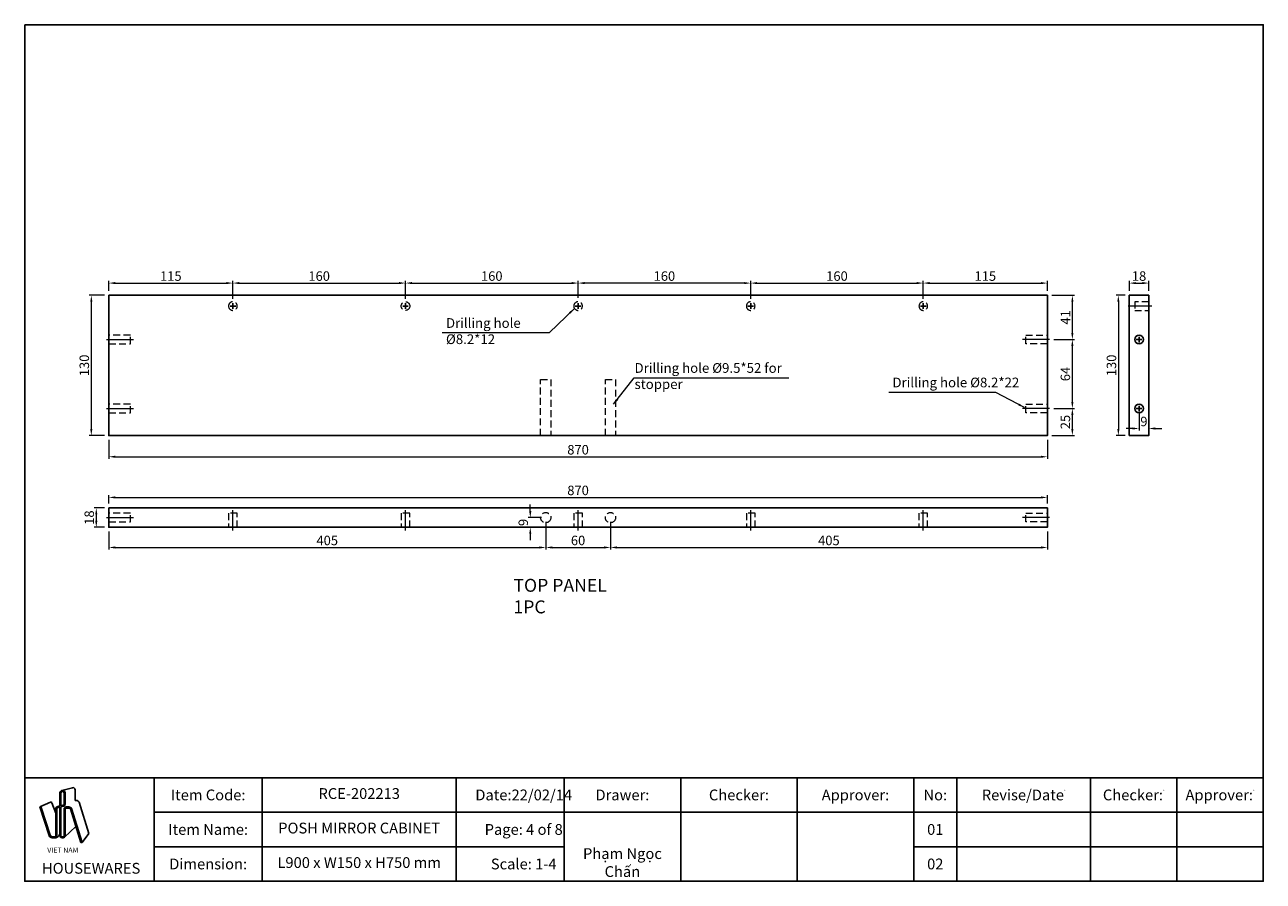
# Model space of a CAD drawing. Units: inches. Extents: x -1877 to 8425, y -3673 to -2274.
# Drawn here: x 2766 to 3914, y -3663 to -2869 of the extents above; entities that cross this region are included whole.
import ezdxf

# ---------------------------------------------------------------- set-up
doc = ezdxf.new("R2010")
doc.units = ezdxf.units.IN
doc.header["$LTSCALE"] = 25.4
doc.header["$MEASUREMENT"] = 0
doc.linetypes.add('CENTER', pattern=[2, 1.25, -0.25, 0.25, -0.25])
doc.linetypes.add('HIDDEN', pattern=[0.375, 0.25, -0.125])
for name, color, linetype, lineweight in [('2', 33, 'HIDDEN', 9), ('Center', 1, 'CENTER', 9), ('Khuat 1', 222, 'HIDDEN', 9), ('Khuat 2', 137, 'HIDDEN', 9)]:
    doc.layers.add(name, color=color, linetype=linetype, lineweight=lineweight)
doc.layers.add('cen', color=1, linetype='CENTER')
doc.styles.get("Standard").update_dxf_attribs({"font": 'TIMES.TTF', "width": 0.8})
doc.dimstyles.new('1-4', dxfattribs={"dimscale": 4, "dimtxt": 2.2, "dimasz": 1.5, "dimexe": 0.5, "dimexo": 1, "dimgap": 0.5, "dimtad": 1, "dimdec": 1, "dimdsep": 46, "dimtxsty": 'Standard', "dimcen": 0.09, "dimclrd": 9, "dimclre": 9, "dimclrt": 9, "dimadec": 0, "dimazin": 0, "dimtfac": 1, "dimtdec": 1, "dimtofl": 0, "dimtmove": 0, "dimatfit": 3, "dimfxl": 0, "dimtolj": 1, "dimtzin": 0, "dimlwd": 9, "dimlwe": 9, "dimarcsym": 0})

# ---------------------------------------------------------------- blocks, each defined once
blk = doc.blocks.new('*D49')
at = {"color": 9, "lineweight": 9}
for p, q in [((2843.4, -3116), (2843.4, -3106.7)), ((2849.4, -3108.7), (2952.4, -3108.7)), ((2958.4, -3123.4), (2958.4, -3106.7))]:
    blk.add_line(p, q, dxfattribs=at)
at = {"color": 9}
for points in [[(2849.4, -3107.7), (2849.4, -3109.7), (2843.4, -3108.7)], [(2952.4, -3107.7), (2952.4, -3109.7), (2958.4, -3108.7)]]:
    blk.add_solid(points, dxfattribs=at)
at = {"layer": 'Defpoints', "color": 0}
for p in [(2958.4, -3108.7), (2843.4, -3120), (2958.4, -3127.4)]:
    blk.add_point(p, dxfattribs=at)
at = {"color": 9, "insert": (2900.9, -3102.2), "char_height": 8.8, "attachment_point": 5}
blk.add_mtext('\\A1;115', dxfattribs=at)
blk = doc.blocks.new('*D14')
at = {"color": 9, "lineweight": 9}
for p, q in [((2958.4, -3123.4), (2958.4, -3106.7)), ((2964.4, -3108.7), (3112.4, -3108.7)), ((3118.4, -3123.4), (3118.4, -3106.7))]:
    blk.add_line(p, q, dxfattribs=at)
at = {"color": 9}
for points in [[(2964.4, -3107.7), (2964.4, -3109.7), (2958.4, -3108.7)], [(3112.4, -3107.7), (3112.4, -3109.7), (3118.4, -3108.7)]]:
    blk.add_solid(points, dxfattribs=at)
at = {"layer": 'Defpoints', "color": 0}
for p in [(3118.4, -3108.7), (2958.4, -3127.4), (3118.4, -3127.4)]:
    blk.add_point(p, dxfattribs=at)
at = {"color": 9, "insert": (3038.4, -3102.2), "char_height": 8.8, "attachment_point": 5}
blk.add_mtext('\\A1;160', dxfattribs=at)
blk = doc.blocks.new('*D15')
at = {"color": 9, "lineweight": 9}
for p, q in [((3438.4, -3123.4), (3438.4, -3106.7)), ((3444.4, -3108.7), (3592.4, -3108.7)), ((3598.4, -3123.4), (3598.4, -3106.7))]:
    blk.add_line(p, q, dxfattribs=at)
at = {"color": 9}
for points in [[(3444.4, -3107.7), (3444.4, -3109.7), (3438.4, -3108.7)], [(3592.4, -3107.7), (3592.4, -3109.7), (3598.4, -3108.7)]]:
    blk.add_solid(points, dxfattribs=at)
at = {"layer": 'Defpoints', "color": 0}
for p in [(3598.4, -3108.7), (3438.4, -3127.4), (3598.4, -3127.4)]:
    blk.add_point(p, dxfattribs=at)
at = {"color": 9, "insert": (3518.4, -3102.2), "char_height": 8.8, "attachment_point": 5}
blk.add_mtext('\\A1;160', dxfattribs=at)
blk = doc.blocks.new('*D50')
at = {"color": 9, "lineweight": 9}
for p, q in [((3598.4, -3123.4), (3598.4, -3106.7)), ((3604.4, -3108.7), (3707.4, -3108.7)), ((3713.4, -3116), (3713.4, -3106.7))]:
    blk.add_line(p, q, dxfattribs=at)
at = {"color": 9}
for points in [[(3604.4, -3107.7), (3604.4, -3109.7), (3598.4, -3108.7)], [(3707.4, -3107.7), (3707.4, -3109.7), (3713.4, -3108.7)]]:
    blk.add_solid(points, dxfattribs=at)
at = {"layer": 'Defpoints', "color": 0}
for p in [(3713.4, -3108.7), (3713.4, -3120), (3598.4, -3127.4)]:
    blk.add_point(p, dxfattribs=at)
at = {"color": 9, "insert": (3655.9, -3102.2), "char_height": 8.8, "attachment_point": 5}
blk.add_mtext('\\A1;115', dxfattribs=at)
blk = doc.blocks.new('*D51')
at = {"color": 9, "lineweight": 9}
for p, q in [((2839.4, -3120), (2825.2, -3120)), ((2827.2, -3126), (2827.2, -3244)), ((2839.4, -3250), (2825.2, -3250))]:
    blk.add_line(p, q, dxfattribs=at)
at = {"color": 9}
for points in [[(2826.2, -3126), (2828.2, -3126), (2827.2, -3120)], [(2826.2, -3244), (2828.2, -3244), (2827.2, -3250)]]:
    blk.add_solid(points, dxfattribs=at)
at = {"layer": 'Defpoints', "color": 0}
for p in [(2843.4, -3120), (2827.2, -3250), (2843.4, -3250)]:
    blk.add_point(p, dxfattribs=at)
at = {"color": 9, "insert": (2820.7, -3185), "char_height": 8.8, "attachment_point": 5, "rotation": 90}
blk.add_mtext('\\A1;130', dxfattribs=at)
blk = doc.blocks.new('*D52')
at = {"color": 9, "lineweight": 9}
for p, q in [((3785.4, -3120), (3777.2, -3120)), ((3779.2, -3126), (3779.2, -3244)), ((3785.4, -3250), (3777.2, -3250))]:
    blk.add_line(p, q, dxfattribs=at)
at = {"color": 9}
for points in [[(3778.2, -3126), (3780.2, -3126), (3779.2, -3120)], [(3778.2, -3244), (3780.2, -3244), (3779.2, -3250)]]:
    blk.add_solid(points, dxfattribs=at)
at = {"layer": 'Defpoints', "color": 0}
for p in [(3789.4, -3120), (3779.2, -3250), (3789.4, -3250)]:
    blk.add_point(p, dxfattribs=at)
at = {"color": 9, "insert": (3772.8, -3185), "char_height": 8.8, "attachment_point": 5, "rotation": 90}
blk.add_mtext('\\A1;130', dxfattribs=at)
blk = doc.blocks.new('*D53')
at = {"color": 9, "lineweight": 9}
for p, q in [((3719.4, -3225), (3738.6, -3225)), ((3736.6, -3244), (3736.6, -3231)), ((3717.4, -3250), (3738.6, -3250))]:
    blk.add_line(p, q, dxfattribs=at)
at = {"color": 9}
for points in [[(3735.6, -3231), (3737.6, -3231), (3736.6, -3225)], [(3735.6, -3244), (3737.6, -3244), (3736.6, -3250)]]:
    blk.add_solid(points, dxfattribs=at)
at = {"layer": 'Defpoints', "color": 0}
for p in [(3715.4, -3225), (3736.6, -3225), (3713.4, -3250)]:
    blk.add_point(p, dxfattribs=at)
at = {"color": 9, "insert": (3730.1, -3237.5), "char_height": 8.8, "attachment_point": 5, "rotation": 90}
blk.add_mtext('\\A1;25', dxfattribs=at)
blk = doc.blocks.new('*D54')
at = {"color": 9, "lineweight": 9}
for p, q in [((3719.4, -3161), (3738.6, -3161)), ((3736.6, -3219), (3736.6, -3167)), ((3719.4, -3225), (3738.6, -3225))]:
    blk.add_line(p, q, dxfattribs=at)
at = {"color": 9}
for points in [[(3735.6, -3167), (3737.6, -3167), (3736.6, -3161)], [(3735.6, -3219), (3737.6, -3219), (3736.6, -3225)]]:
    blk.add_solid(points, dxfattribs=at)
at = {"layer": 'Defpoints', "color": 0}
for p in [(3715.4, -3161), (3736.6, -3161), (3715.4, -3225)]:
    blk.add_point(p, dxfattribs=at)
at = {"color": 9, "insert": (3730.1, -3193), "char_height": 8.8, "attachment_point": 5, "rotation": 90}
blk.add_mtext('\\A1;64', dxfattribs=at)
blk = doc.blocks.new('*D55')
at = {"color": 9, "lineweight": 9}
for p, q in [((3717.4, -3120), (3738.6, -3120)), ((3736.6, -3155), (3736.6, -3126)), ((3719.4, -3161), (3738.6, -3161))]:
    blk.add_line(p, q, dxfattribs=at)
at = {"color": 9}
for points in [[(3735.6, -3126), (3737.6, -3126), (3736.6, -3120)], [(3735.6, -3155), (3737.6, -3155), (3736.6, -3161)]]:
    blk.add_solid(points, dxfattribs=at)
at = {"layer": 'Defpoints', "color": 0}
for p in [(3713.4, -3120), (3736.6, -3120), (3715.4, -3161)]:
    blk.add_point(p, dxfattribs=at)
at = {"color": 9, "insert": (3730.2, -3140.5), "char_height": 8.8, "attachment_point": 5, "rotation": 90}
blk.add_mtext('\\A1;41', dxfattribs=at)
blk = doc.blocks.new('*D56')
at = {"color": 9, "lineweight": 9}
for p, q in [((3789.4, -3116), (3789.4, -3106.7)), ((3795.4, -3108.7), (3801.4, -3108.7)), ((3807.4, -3116), (3807.4, -3106.7))]:
    blk.add_line(p, q, dxfattribs=at)
at = {"color": 9}
for points in [[(3795.4, -3107.7), (3795.4, -3109.7), (3789.4, -3108.7)], [(3801.4, -3107.7), (3801.4, -3109.7), (3807.4, -3108.7)]]:
    blk.add_solid(points, dxfattribs=at)
at = {"layer": 'Defpoints', "color": 0}
for p in [(3807.4, -3108.7), (3789.4, -3120), (3807.4, -3120)]:
    blk.add_point(p, dxfattribs=at)
at = {"color": 9, "insert": (3798.4, -3102.2), "char_height": 8.8, "attachment_point": 5}
blk.add_mtext('\\A1;18', dxfattribs=at)
blk = doc.blocks.new('*D16')
at = {"color": 9, "lineweight": 9}
for p, q in [((3798.4, -3229), (3798.4, -3245.5)), ((3807.4, -3231.6), (3807.4, -3245.5)), ((3792.4, -3243.5), (3786.4, -3243.5)), ((3813.4, -3243.5), (3819.4, -3243.5))]:
    blk.add_line(p, q, dxfattribs=at)
at = {"color": 9}
for points in [[(3792.4, -3242.5), (3792.4, -3244.5), (3798.4, -3243.5)], [(3813.4, -3242.5), (3813.4, -3244.5), (3807.4, -3243.5)]]:
    blk.add_solid(points, dxfattribs=at)
at = {"layer": 'Defpoints', "color": 0}
for p in [(3798.4, -3225), (3807.4, -3227.6), (3807.4, -3243.5)]:
    blk.add_point(p, dxfattribs=at)
at = {"color": 9, "insert": (3802.9, -3237), "char_height": 8.8, "attachment_point": 5}
blk.add_mtext('\\A1;9', dxfattribs=at)
blk = doc.blocks.new('*D57')
at = {"color": 9, "lineweight": 9}
for p, q in [((2843.4, -3254), (2843.4, -3271.7)), ((3713.4, -3254), (3713.4, -3271.7)), ((2849.4, -3269.7), (3707.4, -3269.7))]:
    blk.add_line(p, q, dxfattribs=at)
at = {"color": 9}
for points in [[(2849.4, -3268.7), (2849.4, -3270.7), (2843.4, -3269.7)], [(3707.4, -3268.7), (3707.4, -3270.7), (3713.4, -3269.7)]]:
    blk.add_solid(points, dxfattribs=at)
at = {"layer": 'Defpoints', "color": 0}
for p in [(2843.4, -3250), (3713.4, -3250), (3713.4, -3269.7)]:
    blk.add_point(p, dxfattribs=at)
at = {"color": 9, "insert": (3278.4, -3263.2), "char_height": 8.8, "attachment_point": 5}
blk.add_mtext('\\A1;870', dxfattribs=at)
blk = doc.blocks.new('*D58')
at = {"color": 9, "lineweight": 9}
for p, q in [((2843.4, -3313.1), (2843.4, -3305.4)), ((3713.4, -3313.1), (3713.4, -3305.4)), ((2849.4, -3307.4), (3707.4, -3307.4))]:
    blk.add_line(p, q, dxfattribs=at)
at = {"color": 9}
for points in [[(2849.4, -3306.4), (2849.4, -3308.4), (2843.4, -3307.4)], [(3707.4, -3306.4), (3707.4, -3308.4), (3713.4, -3307.4)]]:
    blk.add_solid(points, dxfattribs=at)
at = {"layer": 'Defpoints', "color": 0}
for p in [(2843.4, -3317.1), (3713.4, -3307.4), (3713.4, -3317.1)]:
    blk.add_point(p, dxfattribs=at)
at = {"color": 9, "insert": (3278.4, -3300.9), "char_height": 8.8, "attachment_point": 5}
blk.add_mtext('\\A1;870', dxfattribs=at)
blk = doc.blocks.new('*D59')
at = {"color": 9, "lineweight": 9}
for p, q in [((2839.4, -3317.1), (2829.8, -3317.1)), ((2831.8, -3323.1), (2831.8, -3329.1)), ((2839.4, -3335.1), (2829.8, -3335.1))]:
    blk.add_line(p, q, dxfattribs=at)
at = {"color": 9}
for points in [[(2830.8, -3323.1), (2832.8, -3323.1), (2831.8, -3317.1)], [(2830.8, -3329.1), (2832.8, -3329.1), (2831.8, -3335.1)]]:
    blk.add_solid(points, dxfattribs=at)
at = {"layer": 'Defpoints', "color": 0}
for p in [(2843.4, -3317.1), (2831.8, -3335.1), (2843.4, -3335.1)]:
    blk.add_point(p, dxfattribs=at)
at = {"color": 9, "insert": (2825.3, -3326.1), "char_height": 8.8, "attachment_point": 5, "rotation": 90}
blk.add_mtext('\\A1;18', dxfattribs=at)
blk = doc.blocks.new('*D22')
at = {"color": 9, "lineweight": 9}
for p, q in [((3278.4, -3122.4), (3278.4, -3106.7)), ((3432.4, -3108.7), (3284.4, -3108.7)), ((3438.4, -3123.4), (3438.4, -3106.7))]:
    blk.add_line(p, q, dxfattribs=at)
at = {"color": 9}
for points in [[(3284.4, -3107.7), (3284.4, -3109.7), (3278.4, -3108.7)], [(3432.4, -3107.7), (3432.4, -3109.7), (3438.4, -3108.7)]]:
    blk.add_solid(points, dxfattribs=at)
at = {"layer": 'Defpoints', "color": 0}
for p in [(3278.4, -3108.7), (3278.4, -3126.4), (3438.4, -3127.4)]:
    blk.add_point(p, dxfattribs=at)
at = {"color": 9, "insert": (3358.4, -3102.2), "char_height": 8.8, "attachment_point": 5}
blk.add_mtext('\\A1;160', dxfattribs=at)
blk = doc.blocks.new('*D23')
at = {"color": 9, "lineweight": 9}
for p, q in [((3118.4, -3123.4), (3118.4, -3106.7)), ((3124.4, -3108.7), (3272.4, -3108.7)), ((3278.4, -3122.4), (3278.4, -3106.7))]:
    blk.add_line(p, q, dxfattribs=at)
at = {"color": 9}
for points in [[(3124.4, -3107.7), (3124.4, -3109.7), (3118.4, -3108.7)], [(3272.4, -3107.7), (3272.4, -3109.7), (3278.4, -3108.7)]]:
    blk.add_solid(points, dxfattribs=at)
at = {"layer": 'Defpoints', "color": 0}
for p in [(3278.4, -3108.7), (3118.4, -3127.4), (3278.4, -3126.4)]:
    blk.add_point(p, dxfattribs=at)
at = {"color": 9, "insert": (3198.4, -3102.2), "char_height": 8.8, "attachment_point": 5}
blk.add_mtext('\\A1;160', dxfattribs=at)
blk = doc.blocks.new('A$C2A0A6855')
at = {"layer": '2'}
blk.add_circle((4, 4), 4, dxfattribs=at)
at = {"layer": 'cen'}
for p, q in [((1.4, 4), (6.6, 4)), ((4, 1.4), (4, 6.6))]:
    blk.add_line(p, q, dxfattribs=at)
blk = doc.blocks.new('*D145')
at = {"color": 9, "lineweight": 9}
for p, q in [((2843.4, -3339.1), (2843.4, -3355.8)), ((3248.4, -3330.1), (3248.4, -3355.8)), ((2849.4, -3353.8), (3242.4, -3353.8))]:
    blk.add_line(p, q, dxfattribs=at)
at = {"color": 9}
for points in [[(2849.4, -3352.8), (2849.4, -3354.8), (2843.4, -3353.8)], [(3242.4, -3352.8), (3242.4, -3354.8), (3248.4, -3353.8)]]:
    blk.add_solid(points, dxfattribs=at)
at = {"layer": 'Defpoints', "color": 0}
for p in [(3248.4, -3326.1), (2843.4, -3335.1), (3248.4, -3353.8)]:
    blk.add_point(p, dxfattribs=at)
at = {"color": 9, "insert": (3045.9, -3347.3), "char_height": 8.8, "attachment_point": 5}
blk.add_mtext('\\A1;405', dxfattribs=at)
blk = doc.blocks.new('*D146')
at = {"color": 9, "lineweight": 9}
for p, q in [((3248.4, -3330.1), (3248.4, -3355.8)), ((3308.4, -3330.1), (3308.4, -3355.8)), ((3254.4, -3353.8), (3302.4, -3353.8))]:
    blk.add_line(p, q, dxfattribs=at)
at = {"color": 9}
for points in [[(3254.4, -3352.8), (3254.4, -3354.8), (3248.4, -3353.8)], [(3302.4, -3352.8), (3302.4, -3354.8), (3308.4, -3353.8)]]:
    blk.add_solid(points, dxfattribs=at)
at = {"layer": 'Defpoints', "color": 0}
for p in [(3248.4, -3326.1), (3308.4, -3326.1), (3308.4, -3353.8)]:
    blk.add_point(p, dxfattribs=at)
at = {"color": 9, "insert": (3278.4, -3347.3), "char_height": 8.8, "attachment_point": 5}
blk.add_mtext('\\A1;60', dxfattribs=at)
blk = doc.blocks.new('*D147')
at = {"color": 9, "lineweight": 9}
for p, q in [((3308.4, -3330.1), (3308.4, -3355.8)), ((3713.4, -3339.1), (3713.4, -3355.8)), ((3314.4, -3353.8), (3707.4, -3353.8))]:
    blk.add_line(p, q, dxfattribs=at)
at = {"color": 9}
for points in [[(3314.4, -3352.8), (3314.4, -3354.8), (3308.4, -3353.8)], [(3707.4, -3352.8), (3707.4, -3354.8), (3713.4, -3353.8)]]:
    blk.add_solid(points, dxfattribs=at)
at = {"layer": 'Defpoints', "color": 0}
for p in [(3308.4, -3326.1), (3713.4, -3335.1), (3713.4, -3353.8)]:
    blk.add_point(p, dxfattribs=at)
at = {"color": 9, "insert": (3510.9, -3347.3), "char_height": 8.8, "attachment_point": 5}
blk.add_mtext('\\A1;405', dxfattribs=at)
blk = doc.blocks.new('*D148')
at = {"color": 9, "lineweight": 9}
for p, q in [((3234.1, -3320.1), (3234.1, -3314.1)), ((3244.4, -3326.1), (3232.1, -3326.1)), ((3244.4, -3335.1), (3232.1, -3335.1)), ((3234.1, -3341.1), (3234.1, -3347.1))]:
    blk.add_line(p, q, dxfattribs=at)
at = {"color": 9}
for points in [[(3233.1, -3320.1), (3235.1, -3320.1), (3234.1, -3326.1)], [(3233.1, -3341.1), (3235.1, -3341.1), (3234.1, -3335.1)]]:
    blk.add_solid(points, dxfattribs=at)
at = {"layer": 'Defpoints', "color": 0}
for p in [(3234.1, -3326.1), (3248.4, -3326.1), (3248.4, -3335.1)]:
    blk.add_point(p, dxfattribs=at)
at = {"color": 9, "insert": (3227.6, -3330.6), "char_height": 8.8, "attachment_point": 5, "rotation": 90}
blk.add_mtext('\\A1;9', dxfattribs=at)
blk = doc.blocks.new('GDFGDFG')
h = blk.add_hatch(color=256)
h.paths.add_polyline_path([(1680.03, 218.15, 0.309809), (1679.81, 218.3), (1679.74, 218.3), (1681.92, 211.64, 0.338109), (1682.62, 211.11), (1683.45, 211.11, 0.414214), (1683.69, 211.35), (1683.69, 217.82, -0.354724), (1683.98, 218.18), (1684.42, 218.27), (1684.42, 211.59, 0.414214), (1684.9, 211.11), (1685.15, 211.11, 0.414214), (1685.63, 211.59), (1685.63, 217.78, -0.414214), (1685.87, 218.03), (1686.65, 218.03, -0.338109), (1686.89, 217.85), (1689.31, 209.98), (1689.56, 209.98), (1687.11, 217.94, 0.320352), (1686.65, 218.27), (1685.87, 218.27, 0.414214), (1685.39, 217.78), (1685.39, 211.59, -0.414214), (1685.15, 211.35), (1684.9, 211.35, -0.414214), (1684.66, 211.59), (1684.66, 218.32), (1685.25, 218.44, 0.354724), (1685.63, 218.92), (1685.63, 221.53, 1), (1684.42, 221.53), (1684.42, 218.52), (1683.93, 218.41, 0.354724), (1683.45, 217.82), (1683.45, 216.8), (1683.45, 211.47, -0.414214), (1683.33, 211.35), (1682.62, 211.35, -0.338109), (1682.15, 211.71)])
h.paths.add_polyline_path([(1684.66, 218.57), (1684.66, 221.53, -1), (1685.39, 221.53), (1685.39, 218.92, -0.354724), (1685.2, 218.68)], flags=16)
for p, q in [((1684.88, 222.12), (1687.33, 222.76)), ((1687.96, 222.28), (1687.96, 219.75)), ((1679.74, 218.3), (1682.2, 219.37)), ((1683.45, 216.8), (1682.55, 219.23)), ((1684.42, 221.53), (1684.42, 218.52)), ((1684.66, 221.53), (1684.66, 218.57)), ((1685.39, 221.53), (1685.39, 218.92)), ((1685.63, 221.53), (1685.63, 218.92)), ((1688.4, 219.75), (1687.96, 219.75)), ((1691.15, 212.07), (1688.88, 219.4)), ((1679.81, 218.3), (1679.74, 218.3)), ((1681.92, 211.64), (1679.74, 218.3)), ((1682.15, 211.71), (1680.04, 218.12)), ((1683.45, 217.82), (1683.45, 216.8)), ((1683.45, 216.8), (1683.45, 211.47)), ((1683.69, 217.82), (1683.69, 211.35)), ((1683.93, 218.41), (1684.42, 218.52)), ((1683.98, 218.18), (1684.42, 218.27)), ((1684.42, 218.27), (1684.42, 211.59)), ((1684.66, 218.57), (1685.2, 218.68)), ((1684.66, 218.32), (1685.25, 218.44)), ((1684.66, 218.32), (1684.66, 211.59)), ((1685.39, 217.78), (1685.39, 211.59)), ((1685.63, 217.78), (1685.63, 211.59)), ((1685.87, 218.27), (1686.65, 218.27)), ((1685.87, 218.03), (1686.65, 218.03)), ((1689.31, 209.98), (1686.89, 217.85)), ((1689.56, 209.98), (1687.12, 217.91)), ((1685.49, 211.25), (1688.15, 213.75)), ((1683.33, 211.35), (1682.62, 211.35)), ((1683.45, 211.11), (1682.62, 211.11)), ((1684.9, 211.35), (1685.15, 211.35)), ((1684.9, 211.11), (1685.15, 211.11)), ((1689.56, 209.98), (1691.15, 212.07)), ((1689.31, 209.98), (1689.56, 209.98))]:
    blk.add_line(p, q)
for centre, radius, start, end in [((1685.02, 221.53), 0.606, 0, 180), ((1687.46, 222.28), 0.5, 0, 104.7084), ((1682.31, 219.13), 0.266, 21.536, 114.6853), ((1685.02, 221.53), 0.364, 0, 180), ((1688.4, 219.25), 0.5, 17.2262, 90), ((1679.81, 218.06), 0.243, 15.2766, 90), ((1684.05, 217.82), 0.606, 101.8767, 180), ((1684.05, 217.82), 0.364, 101.8767, 180), ((1685.15, 218.92), 0.243, 281.8767, 0), ((1685.15, 218.92), 0.485, 281.8767, 0), ((1685.87, 217.78), 0.485, 90, 180), ((1685.87, 217.78), 0.243, 90, 180), ((1686.65, 217.78), 0.485, 15.2766, 90), ((1686.65, 217.78), 0.243, 15.2766, 90), ((1682.62, 211.83), 0.728, 195.2766, 270), ((1682.62, 211.83), 0.485, 195.2766, 270), ((1683.33, 211.47), 0.121, 270, 0), ((1683.45, 211.35), 0.243, 270, 360), ((1682.99, 212.5), 1.46, 295.425, 347.1949), ((1684.9, 211.59), 0.485, 180, 270), ((1684.9, 211.59), 0.243, 180, 270), ((1685.15, 211.59), 0.243, 270, 0), ((1685.15, 211.59), 0.485, 270, 0)]:
    blk.add_arc(centre, radius, start, end)

msp = doc.modelspace()

# ---------------------------------------------------------------- linework, layer by layer
for p, q in [((2885.51, -3567.22), (2885.51, -3663.22)), ((2985.51, -3567.22), (2985.51, -3663.22)), ((3165.51, -3567.22), (3165.51, -3663.22)), ((3265.51, -3567.22), (3265.51, -3663.22)), ((3373.51, -3567.22), (3373.51, -3663.22)), ((3481.51, -3567.22), (3481.51, -3663.22)), ((3589.51, -3567.22), (3589.51, -3663.22)), ((3629.51, -3567.22), (3629.51, -3663.22)), ((3753.51, -3663.22), (3753.51, -3567.22)), ((3833.51, -3663.22), (3833.51, -3567.22)), ((2885.51, -3599.22), (3913.51, -3599.22)), ((2885.51, -3631.22), (3265.51, -3631.22)), ((3589.51, -3631.22), (3913.51, -3631.22))]:
    msp.add_line(p, q)
for points in [[(2765.51, -2869.22), (3913.51, -2869.22), (3913.51, -3663.22), (2765.51, -3663.22)], [(2843.42, -3120.01), (3713.42, -3120.01), (3713.42, -3250.01), (2843.42, -3250.01)], [(3789.38, -3250.01), (3789.38, -3120.01), (3807.38, -3120.01), (3807.38, -3250.01)], [(2843.42, -3317.13), (3713.42, -3317.13), (3713.42, -3335.13), (2843.42, -3335.13)], [(2765.51, -3567.22), (3913.51, -3567.22), (3913.51, -3663.22), (2765.51, -3663.22)]]:
    msp.add_lwpolyline(points, close=True)
for centre in [(3798.38, -3161.01), (3798.38, -3225.01)]:
    msp.add_circle(centre, 4)
at = {"layer": 'cen'}
for p, q in [((3801.01, -3161.01), (3795.74, -3161.01)), ((3798.38, -3163.64), (3798.38, -3158.37)), ((3801.01, -3225.01), (3795.74, -3225.01)), ((3798.38, -3227.64), (3798.38, -3222.37))]:
    msp.add_line(p, q, dxfattribs=at)
at = {"layer": 'Center'}
for p, q in [((3810.38, -3130.01), (3788.38, -3130.01)), ((2841.42, -3161.01), (2866.42, -3161.01)), ((3715.42, -3161.01), (3690.42, -3161.01)), ((2841.42, -3225.01), (2866.42, -3225.01)), ((3715.42, -3225.01), (3690.42, -3225.01)), ((2841.42, -3326.13), (2866.42, -3326.13)), ((2958.42, -3338.13), (2958.42, -3319.13)), ((3118.42, -3338.13), (3118.42, -3319.13)), ((3278.42, -3338.13), (3278.42, -3319.13)), ((3438.42, -3338.13), (3438.42, -3319.13)), ((3598.42, -3338.13), (3598.42, -3319.13)), ((3715.42, -3326.13), (3690.42, -3326.13))]:
    msp.add_line(p, q, dxfattribs=at)
at = {"layer": 'Khuat 1'}
for points in [[(3807.38, -3126.01), (3794.38, -3126.01), (3794.38, -3134.01), (3807.38, -3134.01)], [(2843.42, -3165.01), (2863.42, -3165.01), (2863.42, -3157.01), (2843.42, -3157.01)], [(3713.42, -3165.01), (3693.42, -3165.01), (3693.42, -3157.01), (3713.42, -3157.01)], [(2843.42, -3229.01), (2863.42, -3229.01), (2863.42, -3221.01), (2843.42, -3221.01)], [(3713.42, -3229.01), (3693.42, -3229.01), (3693.42, -3221.01), (3713.42, -3221.01)], [(2843.42, -3330.13), (2863.42, -3330.13), (2863.42, -3322.13), (2843.42, -3322.13)], [(2962.42, -3335.13), (2962.42, -3322.13), (2954.42, -3322.13), (2954.42, -3335.13)], [(3122.42, -3335.13), (3122.42, -3322.13), (3114.42, -3322.13), (3114.42, -3335.13)], [(3282.42, -3335.13), (3282.42, -3322.13), (3274.42, -3322.13), (3274.42, -3335.13)], [(3442.42, -3335.13), (3442.42, -3322.13), (3434.42, -3322.13), (3434.42, -3335.13)], [(3602.42, -3335.13), (3602.42, -3322.13), (3594.42, -3322.13), (3594.42, -3335.13)], [(3713.42, -3330.13), (3693.42, -3330.13), (3693.42, -3322.13), (3713.42, -3322.13)]]:
    msp.add_lwpolyline(points, dxfattribs=at)
at = {"layer": 'Khuat 2'}
for points in [[(3243.67, -3198.01), (3253.17, -3198.01), (3253.17, -3250.01), (3243.67, -3250.01)], [(3303.67, -3198.01), (3313.17, -3198.01), (3313.17, -3250.01), (3303.67, -3250.01)]]:
    msp.add_lwpolyline(points, close=True, dxfattribs=at)
for centre in [(3248.42, -3326.13), (3308.42, -3326.13)]:
    msp.add_circle(centre, 4.75, dxfattribs=at)

# ---------------------------------------------------------------- block references
at = {"xscale": -1}
for p in [(2962.42, -3134.01), (3282.42, -3134.01), (3442.42, -3134.01), (3602.42, -3134.01)]:
    msp.add_blockref('A$C2A0A6855', p, dxfattribs=at)
msp.add_blockref('A$C2A0A6855', (3114.42, -3134.01))
at = {"xscale": 3.983377305616159, "yscale": 3.983377305601607, "zscale": 3.983377305598436}
msp.add_blockref('GDFGDFG', (-3911.56, -4463.85), dxfattribs=at)

# ---------------------------------------------------------------- texts
for s, insert, char_height, width, attachment_point in [('Drilling hole %%C8.2*12', (3155.96, -3141.21), 9, 116.6716, 1), ('Drilling hole %%C9.5*52 for stopper', (3330.73, -3182.9), 9, 146.9428, 1), ('TOP PANEL 1PC', (3218.47, -3382.88), 12, 114.1504, 1), ('{\\fTimes New Roman|b0|i0|c0|p18;Item Code:}', (2935.51, -3583.22), 10, 100, 5), ('RCE-202213', (3075.51, -3583.22), 10, 180, 5), ('\\A1;\\pi2.5;Date:22/02/14', (3215.51, -3583.22), 10, 100, 5), ('{\\fTimes New Roman|b0|i0|c0|p18;Drawer:}', (3319.51, -3583.22), 10, 108, 5), ('{\\fTimes New Roman|b0|i0|c0|p18;Checker:}', (3427.51, -3583.22), 10, 108, 5), ('{\\fTimes New Roman|b0|i0|c0|p18;Approver:}', (3535.51, -3583.22), 10, 108, 5), ('{\\fTimes New Roman|b0|i0|c0|p18;No:}', (3609.51, -3583.22), 10, 40, 5), ('{\\fTimes New Roman|b0|i0|c0|p18;Revise/Date\\fVNI-Times|b0|i0|c0|p2;\\H1.364X;   }', (3691.51, -3583.22), 10, 124, 5), ('{\\fTimes New Roman|b0|i0|c0|p18;Checker:\\fVNI-Times|b0|i0|c0|p2;\\H1.364X;    }', (3793.51, -3583.22), 10, 80, 5), ('{\\fTimes New Roman|b0|i0|c0|p18;Approver:\\fVNI-Times|b0|i0|c0|p2;\\H1.364X;    }', (3873.51, -3583.22), 10, 80, 5), ('{\\fTimes New Roman|b0|i0|c0|p18;Item Name:}', (2935.51, -3615.22), 10, 100, 5), ('POSH MIRROR CABINET', (3075.51, -3615.22), 10, 180, 5), ('\\A1;\\pi2.5;Page: 4 of 8', (3215.51, -3615.22), 10, 100, 5), ('{\\fTimes New Roman|b0|i0|c0|p18;01}', (3609.51, -3615.22), 10, 40, 5), ('{\\fTimes New Roman|b0|i0|c0|p18;VIET NAM}', (2786.4, -3632.02), 4.752, 36.067, 1), ('Phạm Ngọc Chấn', (3319.51, -3647.22), 10, 108, 5), ('{\\fTimes New Roman|b0|i0|c0|p18; HOUSEWARES}', (2825.51, -3651.22), 10, 120, 5), ('{\\fTimes New Roman|b0|i0|c0|p18;Dimension:}', (2935.51, -3647.22), 10, 100, 5), ('L900 x W150 x H750 mm', (3075.51, -3647.22), 10, 180, 5), ('\\A1;\\pi2.5;Scale: 1-4', (3215.51, -3647.22), 10, 100, 5), ('{\\fTimes New Roman|b0|i0|c0|p18;02}', (3609.51, -3647.22), 10, 40, 5)]:
    msp.add_mtext(s, dxfattribs=dict(insert=insert, char_height=char_height, width=width, attachment_point=attachment_point))
at = {"insert": (3569.8, -3196.34), "char_height": 9, "attachment_point": 1}
msp.add_mtext('Drilling hole %%C8.2*22', dxfattribs=at)

# ---------------------------------------------------------------- dimensions: what is measured, and where the dimension line sits
for base, p1, p2, picture, middle in [((2958.42, -3108.69), (2843.42, -3120.01), (2958.42, -3127.37), '*D49', (2900.92, -3102.21)), ((3118.42, -3108.69), (2958.42, -3127.37), (3118.42, -3127.37), '*D14', (3038.42, -3102.21)), ((3278.42, -3108.69), (3118.42, -3127.37), (3278.42, -3126.44), '*D23', (3198.42, -3102.21)), ((3278.42, -3108.69), (3438.42, -3127.37), (3278.42, -3126.44), '*D22', (3358.42, -3102.21)), ((3598.42, -3108.69), (3438.42, -3127.37), (3598.42, -3127.37), '*D15', (3518.42, -3102.21)), ((3713.42, -3108.69), (3598.42, -3127.37), (3713.42, -3120.01), '*D50', (3655.92, -3102.21)), ((3807.38, -3108.69), (3789.38, -3120.01), (3807.38, -3120.01), '*D56', (3798.38, -3102.21)), ((3807.38, -3243.5), (3798.38, -3225.01), (3807.38, -3227.64), '*D16', (3802.88, -3237.01)), ((3713.42, -3269.73), (2843.42, -3250.01), (3713.42, -3250.01), '*D57', (3278.42, -3263.24)), ((3713.42, -3307.36), (2843.42, -3317.13), (3713.42, -3317.13), '*D58', (3278.42, -3300.87)), ((3248.42, -3353.78), (2843.42, -3335.13), (3248.42, -3326.13), '*D145', (3045.92, -3347.3)), ((3308.42, -3353.78), (3248.42, -3326.13), (3308.42, -3326.13), '*D146', (3278.42, -3347.3)), ((3713.42, -3353.78), (3308.42, -3326.13), (3713.42, -3335.13), '*D147', (3510.92, -3347.3))]:
    dim = msp.add_linear_dim(base=base, p1=p1, p2=p2, dimstyle='1-4')
    dim.commit()
    dim.dimension.update_dxf_attribs({"geometry": picture, "text_midpoint": middle})
for base, p1, p2, picture, middle in [((2827.18, -3250.01), (2843.42, -3120.01), (2843.42, -3250.01), '*D51', (2820.7, -3185.01)), ((3736.61, -3120.01), (3715.42, -3161.01), (3713.42, -3120.01), '*D55', (3730.21, -3140.51)), ((3779.24, -3250.01), (3789.38, -3120.01), (3789.38, -3250.01), '*D52', (3772.76, -3185.01)), ((3736.61, -3161.01), (3715.42, -3225.01), (3715.42, -3161.01), '*D54', (3730.14, -3193.01)), ((3736.61, -3225.01), (3713.42, -3250.01), (3715.42, -3225.01), '*D53', (3730.14, -3237.51)), ((2831.79, -3335.13), (2843.42, -3317.13), (2843.42, -3335.13), '*D59', (2825.31, -3326.13)), ((3234.11, -3326.13), (3248.42, -3335.13), (3248.42, -3326.13), '*D148', (3227.62, -3330.63))]:
    dim = msp.add_linear_dim(base=base, p1=p1, p2=p2, angle=90, dimstyle='1-4')
    dim.commit()
    dim.dimension.update_dxf_attribs({"geometry": picture, "text_midpoint": middle})

# ---------------------------------------------------------------- leaders
for points in [[(3275.06, -3132.18), (3251.47, -3154.97), (3152.4, -3154.97)], [(3311.28, -3221.08), (3330.41, -3196.44), (3473.86, -3196.44)], [(3692.34, -3224.12), (3665.7, -3210.22), (3566.39, -3210.22)]]:
    msp.add_leader(points, dimstyle='1-4')

doc.saveas('drawing.dxf')
